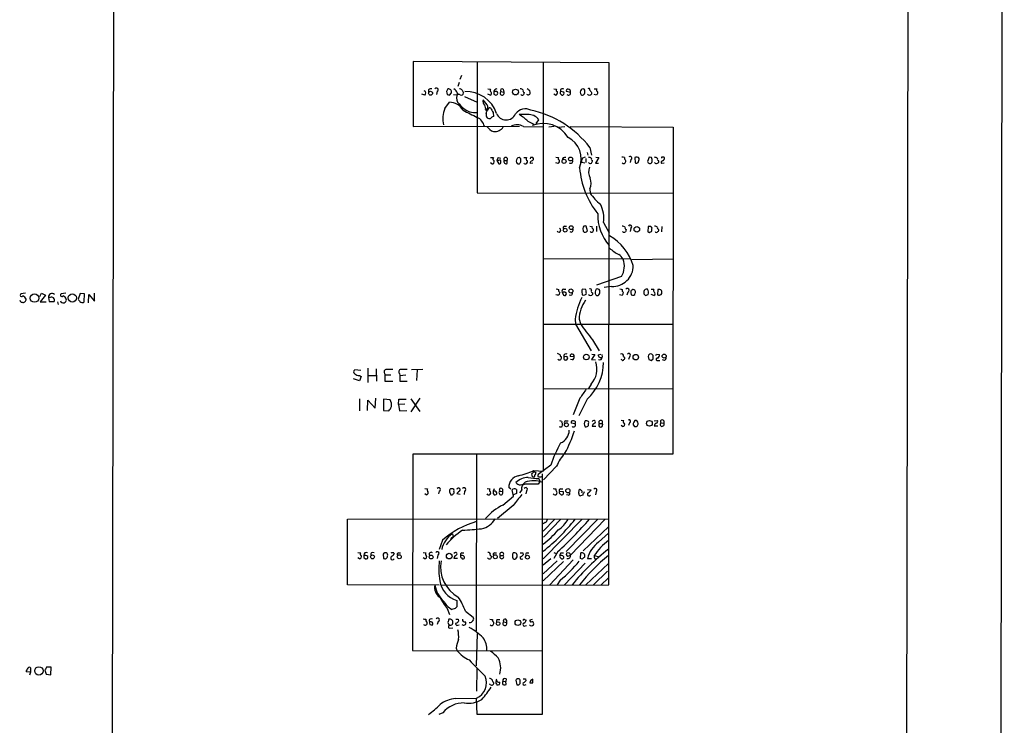
# Model space of a CAD drawing. Extents: x 0 to 1072, y 6 to 904.
# Drawn here: x 861 to 1072, y 371 to 522 of the extents above; entities that cross this region are included whole.
import ezdxf

# ---------------------------------------------------------------- set-up
doc = ezdxf.new("R2010")
doc.units = 0
doc.header["$MEASUREMENT"] = 0
doc.layers.add('MAIN', color=5, linetype='CONTINUOUS')

msp = doc.modelspace()

# ---------------------------------------------------------------- linework, layer by layer
at = {"layer": 'MAIN'}
for p, q in [((1071.7953, 883.0733), (1070.61, 41.8253)), ((880.2793, 62.738), (881.4647, 863.2613)), ((1051.814, 862.9227), (1050.2053, 62.6533)), ((987.1287, 513.1647), (945.134, 513.4187)), ((945.134, 513.4187), (945.134, 499.5333)), ((958.85, 513.334), (958.85, 485.3093)), ((972.9893, 513.2493), (972.9893, 425.704)), ((987.044, 401.32), (987.1287, 513.1647)), ((954.9553, 508.9313), (954.7013, 508.0847)), ((955.4633, 510.4553), (955.1247, 509.6087)), ((947.5893, 506.222), (946.9967, 506.476)), ((948.436, 507.4073), (948.436, 506.8993)), ((950.2987, 507.0687), (950.1293, 506.3913)), ((952.9233, 506.222), (953.3467, 506.73)), ((953.77, 506.3913), (954.6167, 506.3067)), ((955.6327, 507.3227), (955.8867, 506.73)), ((961.136, 507.5767), (961.7287, 507.492)), ((961.644, 506.222), (961.136, 506.476)), ((962.7447, 506.984), (962.406, 506.984)), ((962.406, 506.476), (962.8293, 506.222)), ((963.93, 506.984), (964.5227, 506.8993)), ((964.438, 507.492), (964.5227, 506.8993)), ((975.2753, 507.5767), (975.868, 507.492)), ((975.614, 506.222), (975.2753, 506.476)), ((976.63, 506.5607), (976.9687, 506.222)), ((977.392, 506.8993), (976.7147, 506.984)), ((978.8313, 506.8147), (977.9847, 506.984)), ((981.8793, 507.0687), (981.8793, 507.3227)), ((983.3187, 506.8147), (983.3187, 506.476)), ((983.9113, 507.5767), (984.504, 507.5767)), ((984.4193, 506.222), (983.9113, 506.3913)), ((984.504, 506.3913), (984.4193, 506.222)), ((951.9073, 503.3433), (952.9233, 504.698)), ((956.1407, 505.968), (958.85, 504.698)), ((960.9667, 504.19), (960.12, 505.206)), ((960.7127, 503.0893), (961.2207, 503.0893)), ((960.7973, 502.3273), (960.882, 502.8353)), ((962.2367, 502.4967), (962.3213, 501.65)), ((969.6027, 502.0733), (967.8247, 502.0733)), ((969.6873, 500.634), (970.9573, 500.0413)), ((971.4653, 500.126), (972.058, 500.9727)), ((945.134, 499.5333), (967.9093, 499.618)), ((968.756, 499.5333), (972.9047, 499.4487)), ((975.36, 499.5333), (974.1747, 499.364)), ((976.2067, 499.364), (977.646, 499.5333)), ((978.7467, 499.5333), (1000.8447, 499.364)), ((1000.8447, 499.364), (1000.76, 429.3447)), ((982.3873, 493.9453), (982.5567, 493.3527)), ((982.98, 495.046), (983.3187, 493.3527)), ((961.7287, 492.8447), (962.3213, 492.8447)), ((961.9827, 491.49), (961.7287, 491.744)), ((963.0833, 492.252), (963.5067, 491.49)), ((963.422, 492.252), (963.0833, 492.252)), ((963.3373, 492.8447), (963.8453, 492.76)), ((964.6073, 492.252), (965.2847, 492.252)), ((965.2847, 491.5747), (965.2847, 492.252)), ((968.1633, 492.3367), (968.1633, 492.5907)), ((968.8407, 492.8447), (969.4333, 492.8447)), ((969.01, 491.49), (968.9253, 491.6593)), ((970.28, 492.8447), (970.1953, 492.5907)), ((970.788, 491.6593), (970.1953, 491.5747)), ((975.6987, 492.9293), (976.2913, 492.8447)), ((976.2067, 491.5747), (975.6987, 491.744)), ((981.8793, 491.6593), (981.2867, 491.8287)), ((982.1333, 492.6753), (982.1333, 491.8287)), ((984.9273, 492.8447), (984.1653, 491.6593)), ((984.1653, 491.6593), (984.8427, 491.6593)), ((984.25, 492.9293), (984.9273, 492.8447)), ((991.7853, 492.4213), (991.616, 491.8287)), ((992.632, 492.8447), (992.7167, 491.744)), ((995.68, 492.9293), (995.3413, 491.998)), ((996.188, 492.8447), (995.68, 492.9293)), ((998.3047, 492.9293), (998.3047, 492.76)), ((998.8973, 491.6593), (998.3047, 491.5747)), ((958.85, 485.3093), (1000.8447, 485.2247)), ((982.98, 486.156), (983.0647, 485.2247)), ((985.9433, 478.9593), (987.1287, 476.758)), ((977.5613, 478.1973), (977.9847, 478.1973)), ((981.456, 477.6893), (981.5407, 477.0967)), ((982.472, 477.1813), (982.218, 478.1973)), ((984.4193, 478.1973), (984.4193, 477.012)), ((991.7853, 477.6893), (991.616, 477.012)), ((995.5107, 478.1127), (995.426, 476.9273)), ((995.8493, 478.1127), (995.5107, 478.1127)), ((996.2727, 477.266), (996.2727, 477.52)), ((998.3893, 478.1127), (998.3047, 476.9273)), ((973.074, 471.17), (991.616, 471.2547)), ((991.9547, 471.0007), (1000.8447, 471.17)), ((989.7533, 467.36), (984.4193, 465.4973)), ((977.3073, 464.6507), (977.8153, 464.6507)), ((982.1333, 464.566), (981.456, 464.6507)), ((987.6367, 465.2433), (986.028, 464.9893)), ((996.1033, 464.6507), (996.696, 464.6507)), ((997.5427, 464.566), (997.458, 463.4653)), ((862.076, 463.804), (861.06, 463.6347)), ((865.124, 463.1267), (865.4627, 463.804)), ((866.3093, 463.3807), (865.2087, 461.9413)), ((865.4627, 463.804), (866.3093, 463.3807)), ((866.9867, 462.8727), (867.156, 462.026)), ((867.3253, 462.8727), (866.9867, 462.8727)), ((870.712, 463.804), (869.696, 463.6347)), ((873.76, 463.7193), (873.3367, 462.534)), ((874.6913, 463.6347), (873.76, 463.7193)), ((874.6067, 461.9413), (874.6913, 463.6347)), ((875.538, 461.772), (875.6227, 463.55)), ((875.6227, 463.55), (876.808, 462.1107)), ((876.808, 462.1107), (876.808, 463.804)), ((976.4607, 464.058), (976.5453, 463.8887)), ((977.0533, 464.058), (977.3073, 463.3807)), ((977.646, 464.058), (977.0533, 464.058)), ((981.2867, 464.1427), (981.3713, 463.4653)), ((983.5727, 463.8887), (983.5727, 463.55)), ((991.108, 464.058), (990.9387, 463.3807)), ((991.7853, 463.9733), (991.87, 463.4653)), ((994.5793, 464.1427), (994.5793, 463.6347)), ((994.918, 463.296), (995.5107, 463.55)), ((996.696, 463.296), (996.1033, 463.55)), ((865.2087, 461.9413), (866.4787, 461.9413)), ((867.156, 462.026), (868.172, 462.026)), ((868.934, 461.9413), (869.0187, 461.3487)), ((979.8473, 458.216), (979.932, 457.2)), ((980.694, 458.216), (980.948, 457.2847)), ((973.074, 457.2), (1000.76, 457.2)), ((979.932, 457.2), (983.234, 451.4427)), ((983.5727, 453.8133), (985.012, 451.4427)), ((977.646, 450.1727), (977.392, 450.2573)), ((979.5933, 450.1727), (978.7467, 450.2573)), ((979.2547, 449.4953), (978.8313, 449.58)), ((984.0807, 450.6807), (983.3187, 449.58)), ((983.3187, 449.58), (984.1653, 449.4953)), ((983.4033, 450.7653), (984.0807, 450.6807)), ((984.758, 450.596), (985.3507, 450.7653)), ((985.52, 450.6807), (985.6047, 450.088)), ((989.838, 449.4953), (989.6687, 449.58)), ((990.1767, 450.2573), (990.4307, 450.088)), ((991.4467, 450.1727), (991.2773, 449.58)), ((995.5107, 450.2573), (995.5953, 449.58)), ((996.1033, 449.4107), (996.5267, 449.7493)), ((996.5267, 450.4267), (996.2727, 450.7653)), ((997.2887, 450.7653), (997.8813, 450.6807)), ((997.6273, 449.4107), (997.966, 449.4107)), ((998.982, 449.4107), (998.5587, 449.4953)), ((933.8733, 447.2093), (932.6033, 447.3787)), ((935.3973, 447.7173), (935.3973, 444.6693)), ((937.1753, 447.6327), (937.26, 444.9233)), ((944.7953, 447.4633), (947.166, 447.548)), ((945.9807, 447.3787), (945.8113, 445.0927)), ((933.6193, 445.008), (932.3493, 445.4313)), ((933.6193, 446.1933), (933.958, 445.9393)), ((933.958, 445.9393), (933.6193, 445.008)), ((935.482, 446.1933), (937.0907, 446.1933)), ((938.9533, 446.7013), (939.038, 446.278)), ((939.038, 446.278), (939.038, 444.9233)), ((939.038, 446.278), (940.308, 446.278)), ((942.1707, 446.6167), (942.2553, 446.1933)), ((942.2553, 446.1933), (943.5253, 446.278)), ((942.2553, 446.1933), (942.2553, 444.9233)), ((939.038, 444.9233), (940.7313, 444.9233)), ((942.2553, 444.9233), (943.864, 444.9233)), ((972.9893, 443.3147), (1000.76, 443.3993)), ((983.234, 444.3307), (982.726, 443.3993)), ((933.6193, 441.198), (933.6193, 438.5733)), ((937.006, 439.166), (937.0907, 441.2827)), ((940.2233, 440.944), (938.784, 441.1133)), ((938.784, 441.1133), (938.784, 438.658)), ((942.0013, 439.928), (942.086, 441.1133)), ((942.086, 441.1133), (943.61, 441.1133)), ((946.5733, 441.2827), (944.626, 438.404)), ((944.626, 441.198), (946.5733, 438.4887)), ((980.8633, 441.2827), (979.424, 437.7267)), ((982.3873, 441.1133), (980.6093, 437.5573)), ((935.3127, 438.658), (935.3973, 440.8593)), ((935.3973, 440.8593), (937.006, 439.166)), ((943.356, 440.0127), (942.0013, 439.928)), ((942.0013, 439.928), (942.1707, 438.5733)), ((938.784, 438.658), (939.8847, 438.5733)), ((942.1707, 438.5733), (943.7793, 438.658)), ((977.8153, 436.4567), (978.3233, 436.4567)), ((979.8473, 435.7793), (979.0007, 435.9487)), ((982.3027, 436.4567), (981.964, 436.4567)), ((982.726, 435.4407), (982.726, 435.864)), ((983.6573, 436.4567), (983.488, 436.2873)), ((984.25, 435.2713), (983.488, 435.2713)), ((985.012, 435.864), (985.6047, 435.864)), ((989.6687, 436.626), (990.2613, 436.5413)), ((990.0073, 435.2713), (989.6687, 435.4407)), ((991.4467, 436.0333), (991.2773, 435.4407)), ((992.2933, 435.61), (992.5473, 435.2713)), ((992.632, 436.5413), (992.378, 436.2027)), ((996.7807, 436.4567), (997.458, 436.5413)), ((996.7807, 435.356), (997.5427, 435.356)), ((998.22, 436.0333), (998.8127, 435.9487)), ((998.8127, 436.4567), (998.8127, 435.9487)), ((945.0493, 429.3447), (944.9647, 387.2653)), ((1000.76, 429.3447), (945.0493, 429.3447)), ((958.6807, 429.26), (958.596, 391.4987)), ((974.598, 426.974), (971.8887, 424.942)), ((975.868, 426.72), (973.074, 423.8413)), ((970.9573, 425.7887), (972.9893, 425.704)), ((972.312, 423.5027), (972.058, 424.0953)), ((972.7353, 425.1113), (972.7353, 373.5493)), ((947.5893, 421.9787), (948.182, 421.894)), ((960.9667, 421.9787), (961.5593, 421.894)), ((966.0467, 421.8093), (965.6233, 422.148)), ((972.312, 423.5027), (971.8887, 422.91)), ((947.928, 420.624), (947.5893, 420.7933)), ((950.722, 421.386), (950.5527, 420.7933)), ((952.9233, 421.2167), (953.1773, 420.624)), ((953.4313, 421.894), (953.0927, 421.894)), ((955.2093, 420.7087), (954.4473, 420.7933)), ((956.1407, 421.386), (956.056, 420.7087)), ((961.136, 420.624), (960.9667, 420.7933)), ((962.4907, 421.894), (962.2367, 421.386)), ((962.2367, 420.878), (962.4907, 420.624)), ((963.676, 421.386), (964.2687, 421.3013)), ((964.2687, 421.8093), (964.2687, 421.3013)), ((964.3533, 418.4227), (966.6393, 420.2853)), ((966.6393, 420.2853), (966.3007, 421.64)), ((967.232, 420.878), (966.6393, 420.624)), ((968.4173, 421.64), (967.9093, 421.0473)), ((969.4333, 421.4707), (969.264, 420.7933)), ((977.3073, 421.2167), (976.4607, 421.3013)), ((976.7147, 421.894), (977.2227, 421.894)), ((978.3233, 420.5393), (977.9847, 420.624)), ((980.6093, 420.878), (980.694, 421.64)), ((981.456, 420.5393), (980.948, 420.37)), ((982.472, 421.7247), (983.234, 421.64)), ((984.3347, 421.3013), (984.1653, 420.624)), ((966.5547, 418.338), (963.168, 415.544)), ((931.0793, 415.3747), (986.9593, 415.4593)), ((931.0793, 401.32), (931.0793, 415.3747)), ((975.4447, 415.3747), (972.9893, 412.8347)), ((981.3713, 415.3747), (972.9893, 406.908)), ((973.4127, 414.6973), (972.9893, 414.3587)), ((976.7993, 415.3747), (973.074, 411.5647)), ((984.6733, 415.3747), (977.9, 408.432)), ((986.282, 415.3747), (978.8313, 407.67)), ((981.5407, 408.6013), (986.9593, 413.766)), ((953.3467, 411.3953), (953.6853, 411.6493)), ((953.516, 412.242), (953.6853, 411.6493)), ((984.8427, 410.464), (986.9593, 412.4113)), ((951.3993, 410.8873), (950.722, 408.8553)), ((953.3467, 411.3953), (953.0927, 411.0567)), ((933.2807, 408.2627), (933.8733, 408.178)), ((938.6993, 407.924), (938.784, 406.9927)), ((940.9853, 408.178), (941.07, 408.0087)), ((942.0013, 408.178), (942.4247, 408.178)), ((947.2507, 408.2627), (947.8433, 408.178)), ((950.3833, 407.67), (950.2987, 406.9927)), ((954.024, 408.178), (953.8547, 408.0087)), ((955.548, 408.178), (955.9713, 408.178)), ((961.644, 407.67), (961.898, 407.416)), ((962.5753, 408.178), (962.9987, 408.178)), ((963.7607, 407.5853), (964.438, 407.5853)), ((967.232, 407.0773), (967.4013, 407.3313)), ((968.5867, 408.178), (968.6713, 407.7547)), ((969.518, 408.178), (969.9413, 408.178)), ((976.122, 408.432), (975.2753, 406.9927)), ((975.2753, 408.2627), (975.7833, 408.0087)), ((976.9687, 407.5853), (976.5453, 407.5853)), ((976.7993, 408.178), (977.3073, 408.178)), ((978.4927, 407.5007), (978.8313, 407.67)), ((980.948, 406.9927), (981.0327, 408.178)), ((983.9113, 407.5853), (984.758, 407.416)), ((933.6193, 406.908), (933.2807, 407.0773)), ((934.5507, 407.162), (934.8893, 406.908)), ((947.5893, 406.908), (947.2507, 407.0773)), ((954.6167, 406.9927), (953.8547, 406.9927)), ((974.598, 406.908), (972.9893, 405.5533)), ((975.9527, 406.4847), (972.9893, 403.6907)), ((977.3073, 406.3153), (972.9893, 402.1667)), ((979.424, 406.654), (974.4287, 401.32)), ((981.964, 405.9767), (977.5613, 401.32)), ((981.3713, 406.8233), (980.948, 406.9927)), ((982.1333, 401.32), (986.9593, 405.892)), ((983.3187, 406.908), (982.472, 406.908)), ((984.0807, 406.908), (984.3347, 406.908)), ((986.79, 404.2833), (983.742, 401.32)), ((950.722, 401.2353), (931.0793, 401.32)), ((951.23, 401.2353), (987.044, 401.32)), ((976.63, 402.336), (975.9527, 401.32)), ((986.8747, 402.7593), (985.4353, 401.32)), ((954.4473, 397.9333), (954.4473, 396.5787)), ((952.4153, 396.24), (952.9233, 394.97)), ((954.1087, 396.24), (953.4313, 396.0707)), ((956.31, 395.6473), (958.0033, 394.3773)), ((948.944, 393.3613), (948.6053, 393.446)), ((948.69, 392.8533), (949.198, 392.684)), ((950.468, 393.446), (950.2987, 392.8533)), ((954.7013, 392.684), (954.9553, 392.7687)), ((954.786, 393.954), (954.8707, 393.5307)), ((963.0833, 393.8693), (963.676, 393.8693)), ((964.5227, 393.3613), (965.1153, 393.2767)), ((965.1153, 393.7847), (965.1153, 393.2767)), ((969.01, 393.8693), (969.3487, 393.7847)), ((969.0947, 392.5147), (969.4333, 392.5993)), ((970.6187, 393.8693), (970.1107, 393.7847)), ((952.8387, 392.0067), (953.6007, 392.0913)), ((958.85, 390.906), (958.596, 383.9633)), ((944.9647, 387.2653), (972.82, 387.1807)), ((954.3627, 387.7733), (954.532, 387.1807)), ((863.092, 382.6087), (862.1607, 382.6933)), ((863.092, 382.6087), (862.9227, 381.9313)), ((863.092, 383.1167), (863.092, 382.6087)), ((866.2247, 383.032), (866.4787, 382.1853)), ((866.4787, 382.1853), (867.4947, 382.016)), ((867.5793, 383.7093), (866.5633, 383.7093)), ((867.4947, 382.016), (867.5793, 383.7093)), ((958.7653, 383.3707), (958.6807, 378.5447)), ((961.644, 379.984), (961.4747, 380.0687)), ((962.914, 380.9153), (963.0833, 381.1693)), ((964.3533, 380.6613), (964.946, 380.5767)), ((965.0307, 381.1693), (964.946, 380.5767)), ((965.0307, 379.984), (964.946, 380.5767)), ((967.1473, 380.9153), (967.3167, 379.8993)), ((968.0787, 380.1533), (968.0787, 380.746)), ((969.0947, 379.8993), (969.3487, 379.984)), ((969.1793, 381.1693), (969.264, 380.746)), ((970.788, 380.3227), (970.788, 381.0847)), ((954.1933, 376.936), (958.6807, 377.0207)), ((958.85, 373.5493), (958.6807, 377.0207)), ((951.484, 373.888), (950.6373, 373.5493)), ((972.7353, 373.5493), (958.85, 373.5493))]:
    msp.add_line(p, q, dxfattribs=at)
for centre, radius in [((948.8386, 506.6546), 0.4265), ((967.0515, 506.9002), 0.6246), ((977.4625, 492.0582), 0.4382), ((978.85, 492.5523), 0.4176), ((977.6792, 477.2979), 0.4082), ((978.9851, 477.8471), 0.4006), ((993.0489, 477.4904), 0.5861), ((978.9159, 464.2768), 0.4325), ((863.9897, 462.7653), 0.9056), ((872.0871, 462.7911), 0.8812), ((982.2288, 450.1306), 0.6075), ((992.8196, 450.0976), 0.5874), ((998.9033, 450.3204), 0.4352), ((977.9615, 435.6065), 0.425), ((995.7502, 435.9173), 0.6123), ((978.2719, 421.4758), 0.45), ((936.4133, 407.3076), 0.416), ((942.1475, 407.3278), 0.425), ((948.9772, 407.2786), 0.4082), ((952.8495, 407.4724), 0.6047), ((962.7215, 407.3278), 0.425), ((969.6078, 407.2444), 0.4139), ((963.3217, 393.0243), 0.3924), ((967.5584, 393.2174), 0.6123), ((864.9127, 382.8799), 0.8964)]:
    msp.add_circle(centre, radius, dxfattribs=at)
for centre, radius, start, end in [((947.332, 506.6681), 0.515, 299.975338, 70.40754), ((948.9442, 506.8142), 0.781, 77.495859, 130.591747), ((950.1112, 507.3892), 0.3713, 300.328633, 149.671367), ((953.2691, 506.8741), 0.9808, 134.248217, 209.486944), ((994.9968, 633.314), 133.8752, 251.45383, 251.682999), ((952.6733, 506.8902), 0.6922, 346.618239, 97.353968), ((953.1712, 506.2401), 1.5012, 15.659153, 62.916063), ((956.9016, 505.6716), 2.4837, 156.918937, 203.078941), ((954.913, 505.8412), 0.5518, 57.522437, 122.477563), ((954.9804, 506.6192), 0.9594, 47.162672, 86.438195), ((955.4618, 506.6563), 0.4312, 234.16115, 9.840197), ((956.4657, 500.0791), 6.9091, 18.989867, 91.993996), ((962.0404, 507.2341), 0.4046, 140.395708, 235.850351), ((961.4536, 506.6294), 0.4497, 295.049221, 36.882639), ((1089.4059, 506.73), 127.0002, 179.885409, 180.114592), ((963.0983, 506.8763), 0.7006, 91.226878, 171.157467), ((962.8632, 506.6115), 0.391, 265.025816, 107.64695), ((964.184, 506.6454), 0.4233, 126.875312, 36.856362), ((964.184, 507.238), 0.3592, 45, 225), ((968.0193, 506.6197), 0.9588, 47.155503, 86.448267), ((968.502, 506.6455), 0.4234, 216.888839, 306.859073), ((969.0523, 507.1957), 0.4016, 161.565051, 251.565051), ((1095.848, 464.2332), 133.8752, 161.45383, 161.682999), ((969.772, 506.7638), 0.4445, 220.355206, 17.750074), ((969.2216, 506.6031), 1.0177, 16.919786, 73.067804), ((975.5209, 506.7723), 0.5581, 279.602401, 22.291349), ((976.0434, 507.2682), 0.2843, 128.087058, 268.770406), ((977.0959, 506.6876), 0.4829, 142.133342, 195.236386), ((977.0851, 507.1957), 0.4266, 43.993248, 209.749879), ((977.0425, 506.6468), 0.4312, 260.144439, 35.84663), ((978.2175, 507.1957), 0.3147, 70.349851, 222.282263), ((978.408, 506.6792), 0.4445, 220.365028, 17.750074), ((978.3819, 507.0068), 0.4887, 336.855286, 96.88654), ((981.8795, 506.857), 0.9401, 144.171131, 215.828869), ((981.4725, 507.1331), 0.4488, 24.989129, 142.333315), ((981.3752, 506.6184), 0.4046, 230.395708, 325.850351), ((981.2866, 506.857), 0.6294, 312.276138, 19.655661), ((982.8954, 506.73), 0.4937, 210.959776, 329.034253), ((982.7683, 507.4496), 0.2468, 329.06013, 149.008378), ((1110.1608, 591.7513), 152.6537, 213.578079, 213.807241), ((984.8156, 507.3188), 0.4045, 140.386678, 235.873798), ((984.2768, 506.7262), 0.4047, 304.153419, 39.57533), ((952.9634, 501.4726), 3.2256, 28.357418, 90.712297), ((1293.9812, 842.6829), 478.9593, 224.883302, 225.112477), ((961.1645, 504.8674), 1.098, 162.038641, 223.952068), ((956.9323, 501.2307), 5.451, 157.197243, 194.433425), ((1338.3257, 1264.242), 851.9428, 243.3203544, 243.5495374), ((958.4653, 506.5403), 4.0547, 232.041981, 274.243076), ((1214.5356, 588.2697), 267.7345, 198.322042, 198.551232), ((960.5023, 503.7368), 0.6488, 273.623158, 44.300697), ((961.5804, 501.9887), 0.8532, 156.617111, 224.002744), ((876.3764, 587.6796), 119.7487, 314.885409, 315.114592), ((961.5715, 503.1982), 0.3516, 63.442237, 183.946307), ((1215.9825, 630.0046), 283.981, 206.45046, 206.679643), ((965.0482, 503.1267), 2.1999, 201.308089, 336.307242), ((969.1763, 500.6193), 2.6651, 63.517635, 142.473091), ((965.7834, 481.7653), 21.7279, 37.67842, 77.82789), ((957.554, 498.8965), 2.891, 12.724855, 63.365815), ((961.5594, 502.2642), 1.0512, 235.679553, 279.267881), ((962.6606, 500.5486), 1.1525, 107.122101, 143.958372), ((963.9983, 495.1967), 7.8695, 43.704072, 60.906785), ((969.8673, 499.3745), 2.7117, 36.112191, 95.599587), ((973.0139, 494.0129), 6.1734, 30.678525, 112.829332), ((963.4219, 501.3112), 3.0817, 217.183736, 249.075549), ((962.5965, 500.5722), 2.1571, 262.670394, 328.612614), ((967.3551, 496.8304), 3.0444, 62.602511, 113.702226), ((976.0197, 492.573), 5.1354, 337.928216, 63.347631), ((962.0109, 491.998), 0.5088, 266.822669, 19.435662), ((962.632, 492.5625), 0.4197, 137.752022, 250.325973), ((964.0408, 492.1924), 0.9594, 137.162672, 176.438195), ((963.6337, 492.0192), 0.3147, 340.332702, 132.282263), ((963.6054, 491.8146), 0.3393, 253.087238, 16.912762), ((964.946, 492.4924), 0.4153, 324.633909, 215.366091), ((965.0447, 492.0121), 0.4989, 151.256631, 298.753438), ((968.1635, 492.125), 0.9401, 144.171131, 215.828869), ((967.7565, 492.4011), 0.4488, 24.989129, 142.333315), ((967.6592, 491.8864), 0.4046, 230.395708, 325.850351), ((967.5706, 492.125), 0.6294, 312.276138, 19.655661), ((969.043, 492.0591), 0.5701, 266.681346, 10.94133), ((969.744, 492.5625), 0.4197, 137.752022, 250.325973), ((970.6375, 491.7063), 0.4614, 92.33528, 196.573158), ((970.534, 365.8448), 127.0002, 89.885409, 90.114591), ((970.4775, 492.5624), 0.4196, 289.665766, 42.276444), ((976.5029, 492.633), 0.2993, 134.986464, 261.894264), ((975.8258, 492.125), 0.6693, 304.689739, 18.440363), ((977.5698, 492.3875), 0.519, 61.765797, 185.61722), ((978.8789, 492.0827), 0.4536, 228.316101, 34.054424), ((981.9669, 492.1688), 0.7605, 90.218484, 206.565051), ((982.667, 491.9732), 0.9579, 47.132054, 86.468811), ((983.0732, 491.9218), 0.3594, 195.010476, 313.083337), ((983.5868, 492.5483), 0.2967, 154.652905, 267.275527), ((982.6152, 492.3116), 0.9594, 317.162672, 356.438195), ((990.0075, 491.9981), 0.9465, 63.440363, 100.316217), ((990.219, 491.9132), 0.3412, 209.728219, 330.271781), ((990.7692, 492.6753), 0.3785, 153.414641, 243.448488), ((990.2884, 492.0788), 0.4045, 304.126202, 39.613322), ((991.6275, 492.7561), 0.3701, 295.235729, 135.831902), ((993.0141, 492.3005), 0.6649, 34.311472, 125.073905), ((992.9745, 492.0555), 0.4043, 230.388559, 325.885527), ((992.0527, 492.6671), 1.5106, 326.288893, 0.311016), ((996.0611, 492.2946), 0.7785, 202.394546, 247.621867), ((995.8007, 492.1508), 0.5772, 266.424285, 344.649113), ((995.0036, 492.1676), 1.3643, 352.858836, 29.75582), ((996.8066, 491.9738), 0.9573, 47.120783, 86.48452), ((997.2125, 491.9218), 0.3594, 195.010476, 313.083337), ((997.7261, 492.5483), 0.2967, 154.652905, 267.275527), ((997.3874, 492.0403), 0.3875, 280.497939, 33.11188), ((998.6292, 491.7864), 0.3874, 100.48609, 213.119959), ((998.5396, 492.0565), 0.9039, 60.695423, 105.063309), ((998.3346, 492.7783), 0.6508, 290.141814, 5.856014), ((999.1596, 492.2493), 18.4509, 184.993441, 218.267612), ((985.5575, 489.8115), 2.8442, 159.389727, 208.783611), ((980.0191, 487.4103), 3.2156, 337.041455, 18.713861), ((992.1338, 491.4384), 10.9936, 214.417019, 231.339052), ((979.2696, 479.805), 6.7271, 352.777898, 26.95205), ((994.3523, 480.499), 9.6844, 178.088679, 221.7632), ((976.317, 477.2984), 0.4165, 208.971745, 69.815906), ((977.6318, 477.8164), 0.3874, 100.48609, 213.119959), ((978.9636, 477.3507), 0.4535, 228.316101, 34.061498), ((982.0064, 477.6893), 0.5503, 67.386542, 180), ((981.9852, 477.3718), 0.5227, 211.753267, 338.628046), ((1025.5615, 605.12), 133.8752, 251.45383, 251.682999), ((983.4033, 477.2659), 0.4233, 216.864482, 306.875312), ((983.7844, 477.8587), 0.3413, 150.265529, 262.864574), ((982.8117, 477.3505), 0.9456, 333.413271, 10.325982), ((989.8639, 477.2418), 0.9573, 47.120783, 86.478547), ((990.346, 477.266), 0.4234, 216.867191, 306.867191), ((990.8963, 477.8163), 0.4016, 161.565051, 251.565051), ((1117.692, 434.8538), 133.8752, 161.45383, 161.682999), ((991.5978, 478.0098), 0.3713, 300.328633, 149.671367), ((995.68, 477.2663), 0.4236, 233.157154, 306.842846), ((995.8832, 477.6893), 0.4247, 336.507351, 94.577686), ((995.9763, 477.2237), 0.2994, 261.878017, 8.121983), ((996.8066, 477.2418), 0.9573, 47.120783, 86.48452), ((997.2464, 477.1606), 0.3315, 206.626876, 333.365378), ((997.7261, 477.8163), 0.2967, 154.652905, 267.275527), ((997.3732, 477.3507), 0.3787, 296.585347, 26.55152), ((981.6278, 466.4053), 11.1719, 17.316975, 60.002642), ((992.6693, 479.222), 7.9382, 226.582354, 243.769036), ((987.8206, 469.9381), 2.5447, 26.79665, 58.221831), ((986.173, 469.5636), 4.2041, 328.388569, 21.220585), ((987.8081, 469.7253), 4.4852, 267.80997, 0.068982), ((1018.3648, 591.658), 133.8752, 251.45383, 251.682999), ((976.63, 464.3967), 0.3787, 153.441716, 243.441716), ((977.3779, 464.2697), 0.3875, 100.497939, 213.11188), ((981.6253, 464.3121), 0.3786, 116.565051, 206.578587), ((981.2877, 464.1428), 0.9456, 349.674018, 26.586729), ((982.9942, 464.4108), 0.3392, 343.066164, 106.949994), ((983.5868, 464.185), 0.2967, 154.652905, 267.275527), ((985.2298, 463.991), 1.1119, 143.609317, 208.215252), ((984.5887, 464.1426), 0.568, 26.574073, 116.56054), ((984.0803, 464.1005), 1.0587, 323.132267, 16.247216), ((1031.9962, 591.658), 133.8752, 251.45383, 251.682999), ((990.346, 464.3966), 0.4559, 158.189256, 248.200924), ((991.0009, 464.429), 0.3862, 286.102331, 144.964223), ((992.124, 464.1426), 0.3787, 116.558284, 206.558284), ((992.2717, 464.0706), 0.5187, 329.074128, 127.662861), ((995.1297, 464.1427), 0.5503, 67.386542, 180), ((994.2687, 463.9222), 1.2966, 343.317686, 34.183984), ((997.0076, 464.3928), 0.4045, 140.386678, 235.873798), ((997.8069, 463.9921), 0.6319, 236.483464, 114.719402), ((861.4304, 462.5129), 0.6664, 200.455419, 259.941222), ((861.2293, 463.3807), 0.3053, 123.684862, 326.299523), ((861.5438, 462.4373), 0.6244, 248.406467, 8.908706), ((861.2292, 462.2798), 0.9655, 15.263966, 74.741759), ((867.7473, 462.9759), 0.7676, 48.417296, 187.726841), ((867.6499, 462.3506), 0.6148, 328.129958, 121.870042), ((870.1617, 462.3647), 0.6533, 194.935936, 14.929722), ((869.8653, 463.3807), 0.3053, 123.684862, 326.299523), ((869.8652, 462.2798), 0.9655, 15.263966, 74.741759), ((1000.5059, 546.9299), 152.6259, 213.57026, 213.799443), ((976.0429, 463.9171), 0.5032, 226.843976, 356.76459), ((977.5613, 463.677), 0.3903, 229.395521, 77.466416), ((978.8525, 463.804), 0.4364, 230.905504, 22.827922), ((991.7981, 457.0728), 12.0053, 151.1113, 174.535777), ((987.9526, 458.0542), 7.2604, 144.406271, 178.723043), ((981.6253, 463.8043), 0.4236, 233.157154, 306.842846), ((981.9035, 463.8161), 0.3516, 266.053693, 26.557763), ((983.1494, 463.804), 0.4937, 210.959776, 329.034253), ((984.5887, 463.7193), 0.4234, 216.867191, 323.124688), ((989.9223, 464.5015), 1.1208, 238.098116, 270.020448), ((989.2197, 464.0327), 0.9588, 317.155503, 356.448267), ((992.1987, 463.8713), 0.5224, 231.006164, 352.597439), ((1079.3986, 548.1153), 119.7133, 224.885375, 225.114625), ((996.5205, 463.7012), 0.4416, 293.418375, 53.898222), ((874.19, 462.523), 0.7155, 223.997695, 305.615867), ((1024.7362, 487.6647), 53.2949, 214.75269, 219.432665), ((975.978, 449.8931), 0.9587, 47.151439, 86.453861), ((976.5095, 450.013), 0.521, 221.950431, 303.793765), ((976.8981, 450.469), 0.2967, 154.652905, 267.275527), ((975.9537, 450.0032), 0.9456, 333.413271, 10.325982), ((977.9085, 450.3081), 0.519, 61.765797, 185.61722), ((1104.3919, 450.0033), 127.0002, 179.885409, 180.114592), ((977.7126, 449.8039), 0.3252, 189.665067, 288.407095), ((977.8661, 449.8679), 0.376, 262.236206, 125.833535), ((979.1814, 450.3286), 0.4405, 339.268851, 189.31478), ((978.9158, 450.088), 0.6828, 299.760495, 7.126057), ((985.3084, 450.5538), 0.5521, 175.615624, 302.460844), ((985.0882, 450.0372), 0.519, 241.765797, 5.61722), ((989.7957, 450.4125), 0.4114, 337.83652, 120.966145), ((990.0285, 449.6434), 0.2413, 217.862488, 344.765709), ((990.092, 449.9187), 0.3787, 296.558284, 26.558284), ((991.3396, 450.5437), 0.3862, 286.102331, 144.984887), ((996.061, 450.2574), 0.5503, 67.372926, 180.010412), ((1038.1718, 576.4877), 133.8593, 251.453817, 251.683013), ((827.1767, 450.088), 169.3503, 359.885409, 0.114591), ((912.554, 492.946), 94.6529, 333.306822, 333.536005), ((997.4742, 449.6419), 0.2773, 93.349473, 303.512416), ((997.2705, 450.5214), 0.6312, 287.280921, 14.617437), ((998.6434, 450.0034), 0.6826, 299.738635, 7.11981), ((932.8291, 446.9553), 0.4798, 118.071082, 241.923298), ((939.4401, 446.9341), 0.5397, 78.683821, 205.558299), ((940.1386, 151.1135), 296.3504, 89.885409, 90.114572), ((942.5657, 446.9554), 0.5203, 77.45686, 220.612044), ((943.2713, 151.1635), 296.3004, 89.885389, 90.114591), ((974.9787, 449.1991), 10.9666, 312.497417, 358.893372), ((979.8298, 447.5397), 4.6783, 316.690693, 19.11931), ((933.5136, 447.5696), 1.3803, 228.739101, 274.391702), ((1489.5171, 103.6394), 610.5176, 146.194685, 146.4238785), ((938.0068, 440.4223), 2.6354, 315.444287, 339.623856), ((937.9533, 439.8013), 2.5414, 353.297802, 26.720321), ((976.7147, 435.8642), 0.6828, 240.262404, 299.730309), ((1019.0422, 563.464), 133.8752, 251.45383, 251.682999), ((977.3072, 436.2026), 0.3785, 153.414641, 243.448488), ((976.2077, 435.6945), 0.9456, 333.413271, 10.325982), ((977.8859, 436.0757), 0.3875, 100.497939, 213.11188), ((979.3605, 436.0969), 0.3891, 67.613458, 202.386542), ((979.4769, 435.5677), 0.4266, 224.002909, 29.738217), ((979.5087, 436.0334), 0.4233, 323.113861, 90), ((983.0222, 435.8217), 1.2341, 149.033059, 210.966941), ((982.1335, 435.9482), 0.7801, 257.451277, 319.418621), ((982.3365, 436.0333), 0.4247, 336.507351, 94.56424), ((984.2984, 435.1927), 0.8142, 111.801409, 174.460259), ((983.8822, 436.2397), 0.3125, 291.358743, 136.024187), ((985.3083, 435.5449), 0.4355, 132.878215, 47.112145), ((985.3084, 436.1398), 0.4049, 317.052196, 222.938162), ((990.0556, 435.6705), 0.4022, 263.101204, 43.770838), ((990.4024, 436.2591), 0.3155, 116.565051, 259.701651), ((991.3855, 436.3579), 0.3302, 280.677194, 125.721221), ((993.2255, 435.7792), 0.9474, 153.448472, 190.287538), ((992.7801, 435.7581), 0.5396, 244.441701, 11.316179), ((992.7167, 435.9487), 0.5986, 351.865837, 98.134163), ((997.4233, 435.3445), 0.6428, 109.948836, 178.974741), ((997.1335, 436.3296), 0.3874, 280.48609, 33.119959), ((998.4741, 435.6947), 0.4233, 126.886139, 36.875312), ((998.4861, 436.2873), 0.3679, 27.414744, 223.667268), ((975.4823, 434.5575), 3.0978, 293.44193, 357.543065), ((953.0695, 442.7028), 27.8917, 331.780092, 342.55256), ((999.7238, 418.6), 26.4845, 150.316647, 161.567651), ((983.2759, 423.9686), 7.9024, 135.433223, 159.624283), ((968.1399, 422.2175), 2.5176, 101.097927, 181.581914), ((969.923, 420.3092), 4.0429, 92.140451, 133.358329), ((963.3838, 443.0054), 18.8089, 283.126428, 293.744342), ((972.8642, 441.7652), 17.6883, 259.932031, 267.387657), ((971.1265, 424.9843), 0.6292, 160.338213, 227.731211), ((970.3011, 425.8204), 0.6664, 290.455419, 349.941222), ((970.915, 424.7515), 0.3146, 227.717737, 19.650149), ((971.042, 425.6193), 0.1198, 135, 315.033843), ((971.3665, 425.7742), 0.3389, 224.964138, 286.948608), ((970.5092, 425.509), 0.9579, 317.132054, 356.468811), ((972.1215, 424.7303), 0.3147, 137.717737, 289.650149), ((972.227, 425.5572), 1.1232, 270.015303, 301.8675), ((950.6149, 421.757), 0.3862, 286.102331, 144.964223), ((954.8173, 421.6842), 0.3722, 306.752899, 173.753304), ((956.0335, 421.757), 0.3862, 286.116586, 144.964223), ((963.9421, 421.64), 0.3679, 27.400918, 223.667268), ((968.0954, 423.8791), 1.1386, 213.620282, 331.357413), ((969.2294, 422.021), 0.897, 82.356814, 205.133812), ((969.2458, 421.7912), 0.3713, 300.328633, 149.671367), ((970.8798, 417.8933), 5.7254, 69.288177, 108.166907), ((970.6187, -212.0895), 635.0008, 89.8854085, 90.1145915), ((975.5292, 422.8243), 0.9456, 243.413271, 280.325982), ((984.1472, 421.6218), 0.3713, 300.328633, 149.671367), ((947.9422, 421.0402), 0.4165, 268.045928, 38.820938), ((948.8172, 421.6824), 0.6695, 161.575876, 214.694071), ((949.3673, 420.624), 0, 0, 0), ((953.5162, 421.4283), 0.6295, 132.282873, 199.640967), ((953.3466, 420.9628), 0.3787, 243.44848, 333.414653), ((953.4652, 421.4706), 0.4247, 336.507351, 94.577686), ((953.5159, 421.132), 0.3787, 296.571817, 26.55152), ((955.7594, 420.0739), 1.4964, 118.735138, 151.264862), ((961.263, 421.0897), 0.4827, 254.745922, 15.254078), ((961.8698, 421.6118), 0.4196, 137.73366, 250.347095), ((1089.2366, 421.132), 127.0002, 179.885409, 180.114592), ((962.4343, 420.6524), 0.7597, 31.31945, 105.07521), ((962.6224, 421.0661), 0.4613, 253.411395, 357.664214), ((963.93, 421.0474), 0.4233, 126.875312, 36.856362), ((966.8021, 421.2894), 0.6118, 45.357597, 145.037133), ((1560.1693, -46.1332), 753.7319, 141.7295695, 141.9587491), ((1178.8818, 421.3013), 211.6502, 179.885381, 180.114592), ((975.5456, 421.2785), 0.6547, 227.822852, 299.501727), ((976.0372, 421.7246), 0.3785, 153.414641, 243.448488), ((975.2333, 421.0474), 0.7194, 331.913927, 28.079046), ((976.7853, 421.513), 0.3875, 100.497939, 213.11188), ((976.7993, 421.1319), 0.3786, 153.421413, 243.434949), ((976.9263, 420.9204), 0.3224, 203.217258, 293.193924), ((976.9827, 421.005), 0.3875, 280.497939, 33.11188), ((978.3695, 420.8703), 0.3342, 262.054159, 51.549055), ((981.0581, 420.8103), 0.4539, 171.421795, 255.960695), ((980.8845, 421.4919), 0.2413, 15.234291, 142.137512), ((980.948, 421.2166), 0.3787, 333.441716, 63.441716), ((983.1503, 420.1155), 1.7465, 140.91187, 165.956596), ((982.8288, 420.7268), 0.3713, 120.328633, 329.671367), ((981.9219, 422.3594), 1.4964, 298.735138, 331.264862), ((969.9758, 407.2969), 12.4658, 116.810068, 138.579639), ((963.5159, 397.3681), 18.1543, 105.4465, 131.868324), ((959.0259, 417.3859), 4.1132, 280.582689, 332.069924), ((945.5547, 442.8093), 43.9163, 308.660338, 321.339662), ((973.1098, 415.4536), 0.8147, 291.826223, 354.442654), ((909.2844, 480.4142), 98.2278, 312.877615, 318.537537), ((972.372, 418.7621), 6.8478, 304.0551, 330.35205), ((956.4056, 407.8267), 5.2768, 123.202804, 168.759487), ((964.1692, 399.8255), 15.6559, 122.673679, 140.084173), ((933.3475, 705.9657), 293.8145, 274.366485, 275.161746), ((959.9747, 427.0007), 21.3781, 307.501561, 319.401031), ((988.6279, 405.3723), 6.3446, 126.627332, 165.992449), ((994.79, 400.3319), 13.0751, 126.791371, 146.306529), ((933.6335, 407.3242), 0.4165, 268.045928, 38.820938), ((934.1852, 407.9202), 0.4047, 140.42467, 235.846582), ((935.0672, 407.7208), 0.519, 61.765797, 185.61722), ((1061.5506, 407.416), 127.0002, 179.885409, 180.114592), ((934.2433, 405.1076), 2.5808, 63.43892, 83.159166), ((935.0375, 407.2678), 0.3891, 247.613458, 22.386542), ((936.4768, 407.8393), 0.4363, 50.905504, 202.833017), ((939.1523, 407.6845), 0.5125, 338.983358, 152.1347), ((939.0804, 407.4583), 0.5519, 237.519254, 4.405871), ((940.7034, 407.0801), 0.4049, 123.945167, 334.852339), ((940.7504, 407.3058), 0.9033, 74.9268, 119.32631), ((939.7579, 408.7281), 1.4964, 298.735138, 331.264862), ((942.0719, 407.797), 0.3875, 100.497939, 213.11188), ((947.6035, 407.3242), 0.4165, 268.045928, 38.820938), ((948.1552, 407.9202), 0.4047, 140.42467, 235.846582), ((948.9668, 407.8556), 0.4514, 45.58344, 216.786121), ((950.2762, 408.041), 0.3862, 286.102331, 144.964223), ((954.6648, 406.9142), 0.8139, 111.787031, 174.465227), ((954.2489, 407.961), 0.3125, 291.358743, 136.024187), ((955.6186, 407.797), 0.3875, 100.497939, 213.11188), ((955.6329, 407.416), 0.3788, 153.45524, 243.401126), ((955.548, 406.9291), 0.7037, 43.785044, 111.16028), ((955.8806, 407.1922), 0.2843, 271.229594, 51.912942), ((961.2141, 407.8156), 0.4539, 341.289612, 99.908526), ((1088.8057, 364.8395), 133.8593, 161.453816, 161.683013), ((962.6459, 407.797), 0.3875, 100.497939, 213.11188), ((964.0994, 407.8393), 0.4234, 323.124688, 216.867191), ((964.0993, 407.3313), 0.4233, 143.124688, 36.867191), ((967.6129, 407.543), 1.2341, 149.033059, 210.966941), ((966.7663, 407.543), 0.6694, 341.562344, 108.429535), ((968.368, 407.162), 0.3352, 149.663587, 310.729228), ((968.3327, 535.1779), 127.0002, 269.885409, 270.114592), ((967.7397, 408.4322), 1.1519, 287.115163, 323.973724), ((969.5886, 407.797), 0.3875, 100.497939, 213.11188), ((976.8841, 407.416), 0.3787, 153.44848, 243.428183), ((977.5022, 407.526), 0.9587, 137.151439, 176.453861), ((977.028, 407.2212), 0.3688, 301.867048, 99.250391), ((978.3374, 407.8816), 0.4114, 149.026689, 292.181634), ((978.2811, 407.6278), 0.5518, 4.385964, 122.486322), ((978.2869, 407.5152), 0.566, 247.390258, 15.873088), ((1017.9277, 369.4923), 50.1514, 128.133671, 140.607269), ((1013.9226, 374.8053), 42.4446, 129.439121, 141.340634), ((981.2443, 407.543), 0.6693, 341.562344, 108.429535), ((1108.6502, 280.0524), 179.6407, 134.885431, 135.114569), ((984.5042, 407.3737), 0.6295, 160.359033, 227.717127), ((968.9299, 404.682), 18.2969, 174.345774, 187.901545), ((958.308, 405.087), 7.2978, 168.958289, 241.144044), ((955.7597, 407.2044), 0.3225, 203.210255, 293.193924), ((961.5593, 407.6701), 0.7807, 229.405074, 282.531992), ((966.8208, 407.2829), 0.4597, 234.633276, 333.434949), ((960.416, 422.614), 25.9633, 308.645333, 321.354667), ((977.0534, 407.2468), 0.3787, 206.585347, 296.551521), ((951.9918, 400.6425), 2.2795, 164.926751, 238.674574), ((955.4273, 402.1298), 5.7071, 189.017355, 228.602239), ((956.1631, 403.0909), 5.4355, 189.789499, 251.599051), ((966.9585, 407.5226), 18.4066, 208.657537, 217.804274), ((955.5903, 400.0077), 4.4901, 208.739795, 241.260205), ((944.1733, 391.484), 12.8309, 18.933708, 34.195998), ((1038.9404, 311.7719), 119.7133, 134.893835, 135.123052), ((947.6739, 394.8839), 0.9452, 243.402419, 280.324365), ((947.6928, 393.1073), 0.4385, 215.393395, 22.723381), ((948.4667, 393.8015), 0.6418, 166.253903, 234.858776), ((949.0075, 393.6153), 0.4364, 50.905504, 202.827922), ((949.5375, 393.2768), 0.9474, 169.712462, 206.551529), ((949.0033, 392.9972), 0.3688, 301.867048, 99.250391), ((950.3609, 393.817), 0.3862, 286.102331, 144.964223), ((953.161, 393.2408), 0.5774, 176.435426, 254.635229), ((1121.9766, 351.2948), 174.5167, 165.851148, 166.080355), ((953.0361, 392.3172), 0.3679, 94.380787, 237.553889), ((952.9657, 393.319), 0.6694, 341.562344, 108.437656), ((953.1439, 393.1203), 0.457, 252.69908, 358.369868), ((954.5319, 392.9379), 0.3052, 146.289107, 303.710893), ((954.532, 520.9539), 127.0002, 269.885409, 270.114592), ((953.9393, 394.208), 1.1516, 287.103826, 323.975919), ((955.929, 393.1073), 0.4579, 213.690068, 33.690068), ((956.183, 393.827), 0.4827, 164.745922, 285.254078), ((957.3006, 393.9795), 0.7174, 258.428488, 329.492343), ((957.471, 394.0507), 0.6245, 315.797976, 31.531771), ((961.9828, 394.8015), 0.9474, 243.448472, 280.287538), ((961.9404, 392.938), 0.3413, 209.734472, 330.257201), ((962.4909, 393.7), 0.3788, 153.45524, 243.401126), ((962.0097, 393.1034), 0.4045, 304.145878, 39.613322), ((964.2255, 393.4039), 1.2334, 157.831105, 185.919525), ((964.7767, 393.0227), 0.4233, 126.875312, 36.875312), ((964.7887, 393.6154), 0.3679, 27.400918, 223.689289), ((968.9676, 392.811), 0.3223, 113.184586, 293.217258), ((968.883, 393.7), 0.2117, 53.124688, 180), ((968.5378, 393.8636), 0.8147, 291.826223, 354.442654), ((970.4494, 393.0227), 0.4937, 210.959776, 329.034253), ((970.407, 393.6788), 0.3147, 160.332702, 312.282263), ((970.5198, 393.0226), 0.4348, 324.26622, 76.852289), ((948.6909, 390.1439), 6.2006, 355.301584, 14.228979), ((950.4752, 380.0865), 13.813, 45.713924, 61.071902), ((958.8734, 387.5437), 4.5166, 152.402934, 177.086091), ((956.824, 387.5859), 4.0706, 355.482762, 35.932995), ((960.2676, 392.1687), 7.6011, 221.012055, 245.8412), ((956.0595, 379.1414), 9.7681, 41.835838, 54.522735), ((1005.733, 429.2367), 65.5435, 222.172219, 226.412563), ((959.4341, 383.5237), 4.448, 342.488525, 28.655488), ((863.7861, 382.2889), 1.675, 135.863544, 166.028469), ((862.8751, 383.3416), 0.3125, 313.962616, 158.665009), ((1035.7389, 298.7107), 189.3281, 153.323754, 153.55291), ((957.2313, 380.3266), 3.6097, 293.674004, 23.431606), ((961.4153, 380.297), 0.9588, 47.155503, 86.448267), ((961.9624, 380.265), 0.4247, 221.429617, 32.312868), ((962.4483, 380.873), 0.4016, 161.565051, 251.565051), ((963.4965, 380.3909), 0.6422, 155.098988, 229.952252), ((963.5167, 381.1028), 0.6312, 197.280921, 284.617437), ((963.278, 380.2973), 0.4431, 243.932306, 26.067694), ((964.692, 380.3226), 0.479, 135, 315.008459), ((964.7767, 380.8024), 0.4463, 55.305659, 198.430889), ((967.5939, 380.7255), 0.4852, 2.421337, 156.975051), ((967.4859, 380.6617), 0.7809, 257.487108, 319.38279), ((968.9254, 380.1534), 0.3053, 146.325546, 303.674454), ((968.9253, 508.1692), 127.0002, 269.885409, 270.114592), ((968.3333, 381.4226), 1.1506, 287.082228, 323.98361), ((970.8918, 380.3104), 0.7812, 97.635354, 179.097837), ((970.4494, 549.6726), 169.3502, 269.885409, 270.114558), ((942.7586, 391.4941), 22.5734, 319.275533, 327.577884), ((935.3328, 391.231), 22.0076, 306.540664, 314.988034), ((954.5368, 371.1154), 5.8307, 93.377367, 128.698328), ((955.8705, 370.4093), 5.5985, 88.101212, 141.583935), ((956.9492, 381.4446), 5.5128, 260.675566, 301.94468)]:
    msp.add_arc(centre, radius, start, end, dxfattribs=at)

doc.saveas('drawing.dxf')
